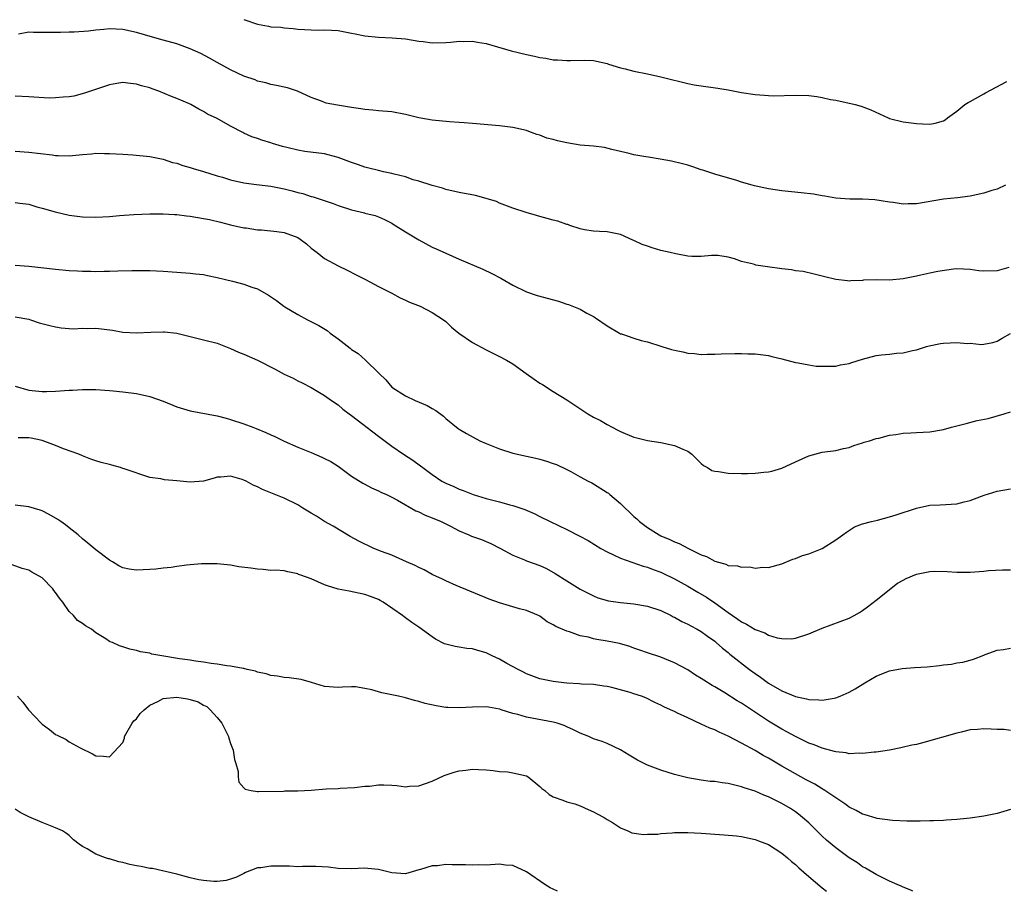
# Model space of a CAD drawing. Units: inches. Extents: x 2604000 to 2607000, y 1494000 to 1497000.
# Drawn here: x 2605048 to 2605194, y 1494000 to 1494130 of the extents above; entities that cross this region are included whole.
import ezdxf

# ---------------------------------------------------------------- set-up
doc = ezdxf.new("R2010")
doc.units = ezdxf.units.IN
doc.header["$MEASUREMENT"] = 0
doc.layers.add('LD26041494_2ft', color=180, linetype='Continuous')

msp = doc.modelspace()

# ---------------------------------------------------------------- linework, layer by layer
at = {"layer": 'LD26041494_2ft'}
for points, elevation in [([(2605081, 1494129.64), (2605083, 1494128.96), (2605084.66, 1494128.66), (2605085, 1494128.58), (2605086.49, 1494128.49), (2605087, 1494128.39), (2605088.32, 1494128.32), (2605089, 1494128.19), (2605091, 1494128.09), (2605092.07, 1494128.07), (2605093, 1494128.12), (2605094.04, 1494128.04), (2605095, 1494128.01), (2605097, 1494127.62), (2605097.53, 1494127.53), (2605099, 1494127.21), (2605101.02, 1494127.02), (2605103.06, 1494126.94), (2605105, 1494126.75), (2605107, 1494126.43), (2605107.63, 1494126.37), (2605109, 1494126.2), (2605111, 1494126.23), (2605111.74, 1494126.26), (2605113, 1494126.42), (2605113.62, 1494126.38), (2605115, 1494126.41), (2605115.74, 1494126.26), (2605117, 1494126.06), (2605117.84, 1494125.84), (2605120.73, 1494125), (2605123, 1494124.43), (2605124.19, 1494124.19), (2605125, 1494124), (2605125.88, 1494123.88), (2605127, 1494123.66), (2605127.64, 1494123.64), (2605129, 1494123.53), (2605129.56, 1494123.56), (2605131.6, 1494123.6), (2605133, 1494123.55), (2605135, 1494123.09), (2605135.23, 1494123), (2605137, 1494122.45), (2605137.7, 1494122.3), (2605139, 1494121.95), (2605141, 1494121.55), (2605143, 1494121.11), (2605143.39, 1494121), (2605147, 1494120.12), (2605147.95, 1494119.95), (2605149, 1494119.79), (2605151.45, 1494119.45), (2605153, 1494119.18), (2605155, 1494118.78), (2605157, 1494118.48), (2605158.4, 1494118.4), (2605159, 1494118.33), (2605159.7, 1494118.3), (2605163, 1494118.41), (2605165, 1494118.32), (2605166.2, 1494118.2), (2605167, 1494118.05), (2605168.23, 1494117.77), (2605169, 1494117.66), (2605171.88, 1494117), (2605172.76, 1494116.76), (2605174.23, 1494116.23), (2605176.79, 1494115), (2605177, 1494114.92), (2605179, 1494114.44), (2605181, 1494114.16), (2605181.89, 1494114.11), (2605183, 1494114.1), (2605183.78, 1494114.22), (2605185, 1494114.6), (2605185.27, 1494114.73), (2605185.6, 1494115), (2605187, 1494116.01), (2605188.2, 1494117), (2605188.69, 1494117.31), (2605189, 1494117.47), (2605191, 1494118.59), (2605191.28, 1494118.72), (2605194.44, 1494120.44)], 9476), ([(2605194.26, 1494105), (2605193, 1494104.43), (2605192.23, 1494104.23), (2605191, 1494103.82), (2605189, 1494103.36), (2605187.11, 1494103.11), (2605185, 1494102.93), (2605181, 1494102.23), (2605179.76, 1494102.24), (2605179, 1494102.2), (2605177.56, 1494102.44), (2605177, 1494102.47), (2605174.83, 1494102.83), (2605173, 1494102.92), (2605171.09, 1494102.91), (2605169, 1494103.09), (2605167.39, 1494103.39), (2605167, 1494103.44), (2605165.67, 1494103.67), (2605163.88, 1494103.88), (2605161, 1494104.17), (2605159, 1494104.46), (2605156.92, 1494104.92), (2605156.59, 1494105), (2605155, 1494105.48), (2605154.3, 1494105.7), (2605151, 1494106.65), (2605149.25, 1494107.25), (2605149, 1494107.31), (2605147.76, 1494107.76), (2605147, 1494107.96), (2605146.2, 1494108.2), (2605144.59, 1494108.59), (2605142.89, 1494108.89), (2605141.16, 1494109.15), (2605140.76, 1494109.24), (2605139, 1494109.53), (2605138.27, 1494109.73), (2605135.68, 1494110.32), (2605134.63, 1494110.63), (2605133, 1494110.8), (2605131.02, 1494110.98), (2605129, 1494111.3), (2605127.61, 1494111.61), (2605127, 1494111.79), (2605126.02, 1494112.02), (2605125, 1494112.45), (2605124.55, 1494112.55), (2605123.38, 1494113), (2605123, 1494113.13), (2605121, 1494113.59), (2605119, 1494113.85), (2605115, 1494114.17), (2605113.74, 1494114.26), (2605113, 1494114.34), (2605111.58, 1494114.42), (2605109, 1494114.67), (2605107, 1494115.03), (2605105.44, 1494115.44), (2605105, 1494115.54), (2605103, 1494115.91), (2605101, 1494116.06), (2605100.15, 1494116.15), (2605099, 1494116.24), (2605098.36, 1494116.36), (2605097, 1494116.55), (2605094.9, 1494116.9), (2605093.22, 1494117.22), (2605093, 1494117.29), (2605092.52, 1494117.48), (2605091, 1494118.03), (2605088.96, 1494119), (2605087.46, 1494119.46), (2605087, 1494119.58), (2605085.84, 1494119.84), (2605085, 1494119.97), (2605084.24, 1494120.24), (2605083, 1494120.5), (2605082.66, 1494120.66), (2605081, 1494121.23), (2605079, 1494122.18), (2605077, 1494123.27), (2605075.9, 1494123.9), (2605074.58, 1494124.58), (2605073, 1494125.3), (2605071, 1494126.03), (2605069, 1494126.59), (2605067.39, 1494127), (2605065, 1494127.69), (2605063, 1494128.15), (2605061, 1494128.26), (2605060.15, 1494128.15), (2605059, 1494128.05), (2605057.91, 1494127.91), (2605055.76, 1494127.76), (2605055, 1494127.75), (2605053.7, 1494127.7), (2605051.7, 1494127.7), (2605051, 1494127.73), (2605049.73, 1494127.73), (2605049, 1494127.75), (2605047.46, 1494127.46)], 9478), ([(2605194.76, 1494092.76), (2605193, 1494092.27), (2605191, 1494092.22), (2605190.28, 1494092.28), (2605189, 1494092.45), (2605187, 1494092.55), (2605186.51, 1494092.51), (2605184.17, 1494092.17), (2605183, 1494091.91), (2605181.65, 1494091.65), (2605181, 1494091.49), (2605179, 1494091.06), (2605177, 1494090.87), (2605175.09, 1494090.91), (2605173.13, 1494090.87), (2605173, 1494090.85), (2605171.22, 1494090.78), (2605171, 1494090.74), (2605170.76, 1494090.76), (2605169, 1494090.97), (2605167.37, 1494091.37), (2605165.79, 1494091.79), (2605164.16, 1494092.16), (2605163, 1494092.29), (2605162.42, 1494092.42), (2605161, 1494092.55), (2605158.85, 1494092.85), (2605157.13, 1494093.13), (2605157, 1494093.16), (2605156.76, 1494093.24), (2605155, 1494093.67), (2605153.94, 1494094.06), (2605153, 1494094.31), (2605151.47, 1494094.53), (2605151, 1494094.56), (2605150.53, 1494094.53), (2605149, 1494094.4), (2605147.6, 1494094.4), (2605147, 1494094.45), (2605145.22, 1494094.78), (2605144.38, 1494095), (2605143, 1494095.31), (2605141.68, 1494095.68), (2605141, 1494095.92), (2605140.2, 1494096.2), (2605139, 1494096.79), (2605138.85, 1494096.85), (2605137, 1494097.67), (2605135, 1494098.08), (2605133.88, 1494098.12), (2605133, 1494098.18), (2605131.64, 1494098.36), (2605131, 1494098.5), (2605129.48, 1494099), (2605129.14, 1494099.14), (2605129, 1494099.15), (2605127.67, 1494099.67), (2605127, 1494099.79), (2605126.07, 1494100.07), (2605125, 1494100.36), (2605124.48, 1494100.48), (2605122.95, 1494100.94), (2605121, 1494101.58), (2605119, 1494102.35), (2605118.56, 1494102.56), (2605117.04, 1494103.04), (2605115.45, 1494103.45), (2605113, 1494103.93), (2605111, 1494104.39), (2605110.54, 1494104.54), (2605109, 1494104.96), (2605107, 1494105.61), (2605106.18, 1494105.82), (2605105, 1494106.25), (2605103.35, 1494106.65), (2605103, 1494106.76), (2605101.76, 1494107), (2605101, 1494107.17), (2605099.55, 1494107.55), (2605099, 1494107.67), (2605098.03, 1494108.03), (2605097, 1494108.37), (2605095, 1494109.14), (2605093.54, 1494109.54), (2605093, 1494109.66), (2605090.03, 1494110.03), (2605089, 1494110.2), (2605087.4, 1494110.6), (2605086.74, 1494110.74), (2605085.23, 1494111.23), (2605085, 1494111.31), (2605083.68, 1494111.68), (2605083, 1494111.97), (2605082.19, 1494112.19), (2605081, 1494112.75), (2605080.82, 1494112.82), (2605079, 1494113.76), (2605077, 1494114.92), (2605075.58, 1494115.58), (2605075, 1494115.97), (2605074.29, 1494116.29), (2605073.12, 1494117), (2605072.89, 1494117.11), (2605071, 1494117.92), (2605070.22, 1494118.22), (2605068.34, 1494119), (2605067.34, 1494119.34), (2605067, 1494119.46), (2605065.79, 1494119.79), (2605065, 1494120.05), (2605064.11, 1494120.11), (2605063, 1494120.26), (2605062.11, 1494120.11), (2605061, 1494119.95), (2605057.31, 1494118.69), (2605055.73, 1494118.27), (2605055, 1494118.13), (2605054.12, 1494118.12), (2605053, 1494117.98), (2605052.03, 1494117.97), (2605049, 1494118.17), (2605047, 1494118.26)], 9480), ([(2605047, 1494110.07), (2605049, 1494109.94), (2605052.5, 1494109.5), (2605053, 1494109.42), (2605053.4, 1494109.4), (2605055, 1494109.39), (2605057, 1494109.59), (2605058.32, 1494109.68), (2605059, 1494109.77), (2605060.27, 1494109.73), (2605061, 1494109.74), (2605063, 1494109.61), (2605064.46, 1494109.54), (2605067, 1494109.29), (2605069, 1494108.87), (2605070.39, 1494108.39), (2605071, 1494108.26), (2605071.92, 1494107.92), (2605073, 1494107.64), (2605073.47, 1494107.47), (2605075, 1494107.03), (2605077, 1494106.4), (2605077.82, 1494106.18), (2605079, 1494105.82), (2605081, 1494105.38), (2605082.87, 1494105.13), (2605085, 1494104.88), (2605087, 1494104.46), (2605088.17, 1494104.17), (2605089, 1494103.92), (2605089.76, 1494103.76), (2605091, 1494103.34), (2605091.29, 1494103.29), (2605094.29, 1494102.29), (2605095, 1494102), (2605097, 1494101.34), (2605098.91, 1494100.91), (2605099, 1494100.87), (2605100.5, 1494100.5), (2605101, 1494100.3), (2605101.89, 1494099.89), (2605103, 1494099.35), (2605103.2, 1494099.2), (2605105, 1494098.09), (2605107, 1494096.89), (2605109, 1494095.79), (2605109.56, 1494095.56), (2605111, 1494094.88), (2605113, 1494094.01), (2605116.52, 1494092.52), (2605117.88, 1494091.88), (2605119.19, 1494091.19), (2605121, 1494090.16), (2605123, 1494089.15), (2605124.6, 1494088.6), (2605127.76, 1494087.76), (2605129, 1494087.32), (2605129.25, 1494087.25), (2605131, 1494086.55), (2605132.01, 1494085.99), (2605133, 1494085.47), (2605133.29, 1494085.29), (2605135, 1494084.07), (2605136.85, 1494083), (2605137, 1494082.92), (2605137.12, 1494082.88), (2605139, 1494082.26), (2605140.07, 1494081.93), (2605141, 1494081.7), (2605143.16, 1494081), (2605144.59, 1494080.59), (2605145, 1494080.49), (2605146.25, 1494080.25), (2605147, 1494080.05), (2605148, 1494080), (2605149, 1494079.82), (2605149.89, 1494079.89), (2605151, 1494079.87), (2605151.95, 1494079.95), (2605153.99, 1494079.99), (2605155, 1494079.98), (2605155.94, 1494079.94), (2605157, 1494079.94), (2605157.81, 1494079.81), (2605159, 1494079.67), (2605159.52, 1494079.52), (2605161, 1494079.17), (2605163, 1494078.63), (2605163.41, 1494078.59), (2605165, 1494078.27), (2605166.09, 1494078.09), (2605167, 1494078.07), (2605167.89, 1494078.11), (2605169, 1494078.09), (2605169.73, 1494078.27), (2605171, 1494078.48), (2605171.37, 1494078.63), (2605173, 1494079.15), (2605175, 1494079.68), (2605175.78, 1494079.78), (2605177, 1494079.9), (2605178.04, 1494080.04), (2605179, 1494080.09), (2605180.43, 1494080.43), (2605181, 1494080.54), (2605182.48, 1494081), (2605182.89, 1494081.11), (2605184.56, 1494081.44), (2605185, 1494081.49), (2605187, 1494081.6), (2605188.53, 1494081.47), (2605189, 1494081.5), (2605190.66, 1494081.34), (2605191, 1494081.38), (2605192.37, 1494081.63), (2605193, 1494081.82), (2605193.73, 1494082.27), (2605195, 1494082.96)], 9482), ([(2605047, 1494102.45), (2605047.66, 1494102.34), (2605049, 1494102.16), (2605050.21, 1494101.79), (2605051, 1494101.61), (2605052.95, 1494101.05), (2605055, 1494100.57), (2605057, 1494100.28), (2605059, 1494100.23), (2605061, 1494100.36), (2605062.5, 1494100.5), (2605064.65, 1494100.65), (2605067, 1494100.74), (2605069, 1494100.76), (2605070.65, 1494100.65), (2605071, 1494100.64), (2605072.45, 1494100.45), (2605073, 1494100.4), (2605075, 1494100.05), (2605075.88, 1494099.88), (2605077.51, 1494099.51), (2605079, 1494099.13), (2605081, 1494098.69), (2605081.35, 1494098.65), (2605083, 1494098.39), (2605083.63, 1494098.37), (2605085.87, 1494098.13), (2605087, 1494097.97), (2605089, 1494097.22), (2605089.35, 1494097), (2605090.28, 1494096.28), (2605091, 1494095.66), (2605091.87, 1494095), (2605093, 1494094.1), (2605095, 1494093), (2605096.36, 1494092.36), (2605097.7, 1494091.7), (2605099.06, 1494091), (2605101, 1494089.94), (2605103, 1494088.94), (2605104.24, 1494088.24), (2605105, 1494087.9), (2605105.6, 1494087.6), (2605107.18, 1494087), (2605109, 1494086.05), (2605110.68, 1494085), (2605111, 1494084.72), (2605111.88, 1494083.88), (2605112.95, 1494083), (2605115, 1494081.63), (2605117, 1494080.53), (2605119, 1494079.55), (2605120.04, 1494079), (2605121, 1494078.44), (2605122.96, 1494077), (2605124.15, 1494076.15), (2605125, 1494075.58), (2605125.37, 1494075.37), (2605127, 1494074.35), (2605129, 1494073.07), (2605132.16, 1494071), (2605133, 1494070.51), (2605134.03, 1494070.03), (2605135, 1494069.41), (2605135.76, 1494069), (2605136.6, 1494068.6), (2605137, 1494068.36), (2605139, 1494067.53), (2605139.42, 1494067.42), (2605141, 1494067.06), (2605143, 1494066.72), (2605145, 1494066.32), (2605146.25, 1494065.75), (2605147, 1494065.47), (2605147.62, 1494065), (2605149, 1494063.62), (2605149.33, 1494063.33), (2605149.94, 1494063), (2605150.56, 1494062.56), (2605151, 1494062.48), (2605151.55, 1494062.45), (2605153, 1494062.19), (2605155, 1494062.11), (2605155.89, 1494062.11), (2605157, 1494062.16), (2605158.31, 1494062.31), (2605159, 1494062.36), (2605159.52, 1494062.48), (2605161, 1494062.92), (2605163, 1494063.87), (2605165, 1494064.78), (2605167, 1494065.29), (2605169, 1494065.57), (2605170.13, 1494065.87), (2605171, 1494066.01), (2605171.69, 1494066.31), (2605173, 1494066.67), (2605173.23, 1494066.77), (2605174.01, 1494067), (2605175, 1494067.32), (2605175.4, 1494067.4), (2605177, 1494067.82), (2605177.94, 1494067.93), (2605179, 1494068.11), (2605180.17, 1494068.17), (2605181, 1494068.23), (2605183, 1494068.35), (2605185, 1494068.68), (2605186.2, 1494069), (2605186.82, 1494069.18), (2605188.41, 1494069.59), (2605190.01, 1494070.01), (2605191.67, 1494070.33), (2605194.02, 1494071), (2605195, 1494071.31)], 9484), ([(2605047, 1494093.1), (2605049, 1494092.95), (2605050.78, 1494092.78), (2605053, 1494092.52), (2605055, 1494092.33), (2605056.27, 1494092.27), (2605057, 1494092.21), (2605058.22, 1494092.22), (2605059, 1494092.18), (2605060.22, 1494092.22), (2605061, 1494092.22), (2605062.27, 1494092.27), (2605064.32, 1494092.32), (2605067, 1494092.31), (2605069, 1494092.21), (2605071, 1494092.05), (2605073, 1494091.92), (2605073.82, 1494091.82), (2605075, 1494091.71), (2605075.57, 1494091.57), (2605077, 1494091.3), (2605078.24, 1494091), (2605079.28, 1494090.72), (2605081, 1494090.3), (2605082.16, 1494089.84), (2605083, 1494089.59), (2605084.66, 1494088.66), (2605085.84, 1494087.84), (2605086.95, 1494087), (2605087.08, 1494086.92), (2605089, 1494085.77), (2605090.43, 1494085), (2605092.15, 1494084.15), (2605093.38, 1494083.38), (2605093.84, 1494083), (2605095, 1494082.18), (2605096.78, 1494080.78), (2605097, 1494080.59), (2605097.99, 1494079.99), (2605099.08, 1494079), (2605101.06, 1494077.06), (2605101.11, 1494077), (2605102.08, 1494076.08), (2605103, 1494074.97), (2605105, 1494073.69), (2605106.44, 1494073), (2605108.26, 1494072.26), (2605109, 1494071.81), (2605109.52, 1494071.52), (2605110.65, 1494070.65), (2605111, 1494070.33), (2605112.83, 1494068.83), (2605113, 1494068.72), (2605114.07, 1494068.07), (2605116.1, 1494067), (2605117, 1494066.61), (2605119, 1494065.79), (2605121, 1494065.17), (2605123, 1494064.7), (2605124.41, 1494064.41), (2605125, 1494064.24), (2605125.99, 1494063.99), (2605127, 1494063.64), (2605127.46, 1494063.46), (2605129, 1494062.71), (2605129.59, 1494062.41), (2605131, 1494061.63), (2605132.19, 1494061), (2605132.72, 1494060.72), (2605133, 1494060.61), (2605135, 1494059.33), (2605135.19, 1494059.19), (2605135.39, 1494059), (2605137, 1494057.65), (2605139, 1494055.74), (2605139.41, 1494055.41), (2605139.81, 1494055), (2605141, 1494054.11), (2605142.76, 1494053), (2605143, 1494052.88), (2605144.31, 1494052.31), (2605145, 1494051.97), (2605145.7, 1494051.7), (2605147, 1494051.02), (2605149, 1494050.06), (2605149.78, 1494049.78), (2605151, 1494049.08), (2605152.64, 1494048.64), (2605153, 1494048.46), (2605154.39, 1494048.39), (2605155, 1494048.2), (2605156.23, 1494048.23), (2605157, 1494048.07), (2605158.18, 1494048.18), (2605159, 1494048.13), (2605161, 1494048.7), (2605162.61, 1494049.39), (2605163, 1494049.5), (2605164.06, 1494049.94), (2605165, 1494050.21), (2605167, 1494051), (2605169, 1494052.27), (2605170.04, 1494053), (2605170.58, 1494053.42), (2605171.81, 1494054.19), (2605173, 1494054.64), (2605174.32, 1494055), (2605175.21, 1494055.21), (2605177, 1494055.67), (2605177.97, 1494055.97), (2605181, 1494056.97), (2605183, 1494057.4), (2605184.53, 1494057.47), (2605187, 1494057.62), (2605188.09, 1494057.91), (2605189, 1494058.12), (2605189.62, 1494058.38), (2605191.08, 1494058.92), (2605193, 1494059.52), (2605195, 1494059.86)], 9486), ([(2605047, 1494085.45), (2605049, 1494085.06), (2605049.24, 1494085), (2605050.56, 1494084.56), (2605052.13, 1494084.13), (2605053, 1494083.93), (2605053.81, 1494083.81), (2605055, 1494083.68), (2605055.67, 1494083.67), (2605057, 1494083.73), (2605057.7, 1494083.7), (2605059, 1494083.74), (2605061.44, 1494083.44), (2605063, 1494083.15), (2605065, 1494083.04), (2605067.15, 1494083.15), (2605069, 1494083.21), (2605069.19, 1494083.19), (2605071.02, 1494082.98), (2605073.62, 1494082.38), (2605075, 1494082.02), (2605077, 1494081.49), (2605079, 1494080.74), (2605080.2, 1494080.2), (2605081, 1494079.88), (2605083, 1494078.97), (2605085.66, 1494077.66), (2605087, 1494076.9), (2605088.31, 1494076.31), (2605089, 1494075.93), (2605089.64, 1494075.64), (2605091, 1494074.93), (2605093, 1494073.74), (2605094.01, 1494073), (2605095, 1494072.33), (2605095.72, 1494071.72), (2605096.66, 1494071), (2605097, 1494070.77), (2605101, 1494067.66), (2605103, 1494066.21), (2605104.75, 1494065), (2605106.11, 1494064.11), (2605107.27, 1494063.27), (2605107.59, 1494063), (2605109, 1494061.96), (2605110.45, 1494061), (2605111, 1494060.69), (2605112.2, 1494060.2), (2605113, 1494059.81), (2605113.62, 1494059.62), (2605115.1, 1494059), (2605117, 1494058.42), (2605117.8, 1494058.2), (2605119, 1494057.91), (2605120.52, 1494057.48), (2605121, 1494057.37), (2605122.76, 1494056.76), (2605124.16, 1494056.16), (2605125, 1494055.76), (2605126.54, 1494055), (2605129, 1494053.81), (2605130.86, 1494052.86), (2605132.17, 1494052.17), (2605134.08, 1494051), (2605135, 1494050.48), (2605135.96, 1494050.04), (2605137, 1494049.53), (2605140.35, 1494048.35), (2605141, 1494048.2), (2605141.85, 1494047.85), (2605143, 1494047.44), (2605143.3, 1494047.3), (2605145, 1494046.48), (2605147, 1494045.36), (2605148.48, 1494044.48), (2605149.76, 1494043.76), (2605151, 1494042.92), (2605153, 1494041.46), (2605153.65, 1494041), (2605154.46, 1494040.46), (2605155, 1494040.05), (2605155.73, 1494039.73), (2605157, 1494038.94), (2605158.45, 1494038.45), (2605159, 1494038.11), (2605160.31, 1494037.69), (2605161, 1494037.58), (2605162.44, 1494037.56), (2605163, 1494037.62), (2605165, 1494038.27), (2605167, 1494039.11), (2605171, 1494040.62), (2605171.75, 1494041), (2605172.55, 1494041.45), (2605173, 1494041.74), (2605173.7, 1494042.3), (2605175, 1494043.28), (2605178.18, 1494045.82), (2605179, 1494046.26), (2605179.47, 1494046.53), (2605181, 1494047.18), (2605183, 1494047.57), (2605183.61, 1494047.61), (2605185.56, 1494047.56), (2605187, 1494047.45), (2605189, 1494047.46), (2605191, 1494047.62), (2605191.7, 1494047.7), (2605193.8, 1494047.8), (2605195, 1494047.81)], 9488), ([(2605047, 1494075.1), (2605049, 1494074.54), (2605049.51, 1494074.49), (2605051, 1494074.31), (2605051.66, 1494074.34), (2605053, 1494074.36), (2605055, 1494074.5), (2605055.49, 1494074.51), (2605057, 1494074.61), (2605057.4, 1494074.6), (2605059, 1494074.61), (2605061, 1494074.49), (2605061.56, 1494074.44), (2605063, 1494074.29), (2605065, 1494074.03), (2605067, 1494073.6), (2605069, 1494072.87), (2605071, 1494072.04), (2605073, 1494071.44), (2605077, 1494070.73), (2605078.37, 1494070.37), (2605079, 1494070.18), (2605081, 1494069.52), (2605082.34, 1494069), (2605082.83, 1494068.83), (2605084.25, 1494068.25), (2605085, 1494067.88), (2605085.61, 1494067.61), (2605087, 1494066.92), (2605089, 1494066.04), (2605091, 1494065.24), (2605092.58, 1494064.58), (2605093, 1494064.38), (2605093.9, 1494063.9), (2605095, 1494063.2), (2605097, 1494061.72), (2605098.68, 1494060.68), (2605099, 1494060.53), (2605099.99, 1494059.99), (2605101, 1494059.57), (2605101.36, 1494059.36), (2605102.19, 1494059), (2605103, 1494058.62), (2605103.82, 1494058.18), (2605106.58, 1494056.58), (2605107, 1494056.42), (2605107.94, 1494055.94), (2605109, 1494055.56), (2605110.31, 1494055), (2605111.72, 1494054.28), (2605113, 1494053.59), (2605114.45, 1494053), (2605114.83, 1494052.83), (2605116.31, 1494052.31), (2605117.73, 1494051.73), (2605119.15, 1494051), (2605121, 1494049.99), (2605122.7, 1494049.3), (2605123, 1494049.16), (2605125, 1494048.43), (2605125.99, 1494047.99), (2605127.28, 1494047.28), (2605129, 1494046.15), (2605131, 1494044.91), (2605132.27, 1494044.27), (2605133, 1494043.92), (2605133.64, 1494043.64), (2605135.2, 1494043.2), (2605137, 1494042.95), (2605139, 1494042.73), (2605141, 1494042.39), (2605143, 1494041.74), (2605144.55, 1494041), (2605144.84, 1494040.84), (2605145, 1494040.78), (2605146.13, 1494040.13), (2605147, 1494039.75), (2605147.47, 1494039.47), (2605148.41, 1494039), (2605149, 1494038.66), (2605149.93, 1494037.93), (2605151, 1494037.18), (2605151.22, 1494037), (2605152.15, 1494036.15), (2605153, 1494035.5), (2605153.27, 1494035.27), (2605156.18, 1494033), (2605157, 1494032.4), (2605157.83, 1494031.83), (2605159, 1494030.97), (2605161, 1494029.83), (2605163, 1494028.97), (2605164.64, 1494028.64), (2605165, 1494028.5), (2605166.48, 1494028.48), (2605167, 1494028.4), (2605168.74, 1494028.74), (2605169, 1494028.76), (2605169.64, 1494029), (2605171, 1494029.61), (2605171.9, 1494030.1), (2605173.32, 1494031), (2605175, 1494031.97), (2605176.62, 1494032.62), (2605177, 1494032.79), (2605178.86, 1494033.14), (2605180.72, 1494033.28), (2605182.6, 1494033.4), (2605184.42, 1494033.58), (2605185, 1494033.69), (2605186.21, 1494033.79), (2605187, 1494033.98), (2605187.91, 1494034.09), (2605189, 1494034.38), (2605189.48, 1494034.52), (2605191, 1494035.14), (2605191.21, 1494035.21), (2605193, 1494035.88), (2605193.96, 1494035.96), (2605195, 1494036.14)], 9490), ([(2605195, 1494023.92), (2605194.04, 1494024.04), (2605193, 1494024.05), (2605192.11, 1494024.11), (2605191, 1494024.16), (2605190.07, 1494024.07), (2605189, 1494024.01), (2605187.66, 1494023.66), (2605187, 1494023.54), (2605182.11, 1494022.11), (2605181, 1494021.85), (2605180.29, 1494021.71), (2605178.67, 1494021.33), (2605176.99, 1494021.01), (2605175, 1494020.69), (2605174.69, 1494020.69), (2605173, 1494020.47), (2605172.52, 1494020.52), (2605171, 1494020.46), (2605170.57, 1494020.57), (2605169, 1494020.73), (2605168.81, 1494020.81), (2605167, 1494021.27), (2605165.79, 1494021.79), (2605165, 1494022.05), (2605163, 1494023.01), (2605161.73, 1494023.73), (2605161, 1494024.1), (2605159, 1494025.31), (2605155, 1494027.96), (2605154.35, 1494028.35), (2605152.49, 1494029.51), (2605151, 1494030.41), (2605150.61, 1494030.61), (2605149.39, 1494031.39), (2605149, 1494031.67), (2605148.16, 1494032.16), (2605147, 1494032.92), (2605145, 1494033.99), (2605143, 1494034.81), (2605141, 1494035.48), (2605139.88, 1494035.88), (2605139, 1494036.16), (2605138.39, 1494036.39), (2605136.84, 1494036.84), (2605135, 1494037.22), (2605133.46, 1494037.46), (2605133, 1494037.55), (2605132.23, 1494037.77), (2605131, 1494038), (2605129.42, 1494038.58), (2605129, 1494038.68), (2605127.36, 1494039.36), (2605127, 1494039.63), (2605126.08, 1494040.08), (2605125, 1494040.9), (2605124.81, 1494041), (2605123, 1494041.77), (2605121.97, 1494042.03), (2605121, 1494042.3), (2605119, 1494042.9), (2605117.46, 1494043.46), (2605112.54, 1494045.46), (2605111, 1494046.15), (2605110.45, 1494046.45), (2605109.2, 1494047), (2605109, 1494047.1), (2605107.8, 1494047.8), (2605107, 1494048.16), (2605106.46, 1494048.46), (2605105.19, 1494049), (2605103, 1494049.98), (2605101.46, 1494050.54), (2605100.33, 1494051), (2605099.42, 1494051.42), (2605099, 1494051.6), (2605098.07, 1494052.07), (2605096.78, 1494052.78), (2605094.29, 1494054.29), (2605093, 1494054.99), (2605091.78, 1494055.78), (2605091, 1494056.23), (2605089.76, 1494057), (2605089, 1494057.49), (2605087, 1494058.46), (2605085, 1494059.27), (2605083.75, 1494059.75), (2605083, 1494060.14), (2605082.38, 1494060.38), (2605081.31, 1494061), (2605081, 1494061.16), (2605080.76, 1494061.24), (2605079, 1494061.75), (2605077.58, 1494061.58), (2605077, 1494061.58), (2605076.55, 1494061.45), (2605075, 1494060.98), (2605073, 1494060.83), (2605071, 1494061.06), (2605069.2, 1494061.2), (2605068.65, 1494061.35), (2605067, 1494061.54), (2605063.18, 1494062.82), (2605063, 1494062.9), (2605062.62, 1494063), (2605061.38, 1494063.38), (2605061, 1494063.45), (2605059.78, 1494063.78), (2605059, 1494064), (2605058.25, 1494064.25), (2605057, 1494064.74), (2605056.47, 1494065), (2605054.19, 1494065.81), (2605053, 1494066.28), (2605051.02, 1494067.02), (2605049.37, 1494067.37), (2605049, 1494067.43), (2605047.45, 1494067.45)], 9492), ([(2605195, 1494012.15), (2605193, 1494011.59), (2605191, 1494011.17), (2605189, 1494010.88), (2605187, 1494010.69), (2605185.43, 1494010.56), (2605185, 1494010.55), (2605183.53, 1494010.47), (2605183, 1494010.47), (2605181.57, 1494010.43), (2605181, 1494010.45), (2605179.56, 1494010.44), (2605177.46, 1494010.54), (2605175.16, 1494010.84), (2605175, 1494010.88), (2605173.39, 1494011.39), (2605173, 1494011.49), (2605172.03, 1494012.03), (2605171, 1494012.53), (2605170.74, 1494012.73), (2605170.35, 1494013), (2605169, 1494013.89), (2605167.38, 1494015), (2605167.15, 1494015.15), (2605167, 1494015.22), (2605165.91, 1494015.91), (2605165, 1494016.36), (2605164.6, 1494016.6), (2605163, 1494017.48), (2605161, 1494018.63), (2605159, 1494019.8), (2605158.21, 1494020.21), (2605157, 1494020.92), (2605155, 1494022.03), (2605153, 1494023.09), (2605151.65, 1494023.65), (2605151, 1494024), (2605150.27, 1494024.27), (2605149, 1494024.88), (2605147, 1494025.78), (2605145.49, 1494026.51), (2605145, 1494026.73), (2605144.44, 1494027), (2605143.44, 1494027.44), (2605143, 1494027.67), (2605142.1, 1494028.1), (2605140.75, 1494028.75), (2605140.11, 1494029), (2605139, 1494029.38), (2605138.45, 1494029.55), (2605135.71, 1494030.29), (2605135, 1494030.45), (2605134.53, 1494030.53), (2605133, 1494030.73), (2605131.2, 1494030.8), (2605130.85, 1494030.85), (2605129, 1494030.96), (2605128.57, 1494031), (2605127, 1494031.19), (2605125.48, 1494031.48), (2605125, 1494031.59), (2605123, 1494032.33), (2605122.58, 1494032.58), (2605121.77, 1494033), (2605120.1, 1494033.9), (2605119, 1494034.52), (2605117.93, 1494035), (2605117, 1494035.47), (2605115.79, 1494035.79), (2605115, 1494036.06), (2605114.12, 1494036.12), (2605113, 1494036.32), (2605112.4, 1494036.4), (2605111, 1494036.73), (2605110.81, 1494036.81), (2605109.49, 1494037.49), (2605109, 1494037.82), (2605107, 1494039.27), (2605105.96, 1494039.96), (2605105, 1494040.67), (2605104.8, 1494040.8), (2605104.56, 1494041), (2605101.7, 1494043), (2605101.24, 1494043.24), (2605101, 1494043.4), (2605099.82, 1494043.82), (2605099, 1494044.16), (2605096.64, 1494044.64), (2605095, 1494044.93), (2605093.43, 1494045.43), (2605093, 1494045.57), (2605091, 1494046.46), (2605089.45, 1494047), (2605089.13, 1494047.13), (2605089, 1494047.21), (2605087.51, 1494047.51), (2605087, 1494047.64), (2605085.74, 1494047.74), (2605085, 1494047.73), (2605083.88, 1494047.88), (2605083, 1494047.89), (2605082.03, 1494048.03), (2605080.25, 1494048.25), (2605079, 1494048.48), (2605077, 1494048.68), (2605076.69, 1494048.69), (2605074.68, 1494048.68), (2605073, 1494048.56), (2605072.48, 1494048.48), (2605071, 1494048.31), (2605070.17, 1494048.17), (2605069, 1494048.04), (2605067.9, 1494047.9), (2605067, 1494047.84), (2605065, 1494047.77), (2605063.92, 1494047.92), (2605063, 1494048.11), (2605062.41, 1494048.41), (2605061.45, 1494049), (2605061, 1494049.25), (2605059, 1494050.79), (2605057.77, 1494051.77), (2605057, 1494052.42), (2605056.37, 1494053), (2605055, 1494054.04), (2605054.49, 1494054.49), (2605053.79, 1494055), (2605053.31, 1494055.31), (2605052.05, 1494056.05), (2605051, 1494056.56), (2605050.68, 1494056.68), (2605049, 1494057.17), (2605047, 1494057.41)], 9494), ([(2605180.45, 1494000), (2605180.15, 1494000.15), (2605179, 1494000.6), (2605178.74, 1494000.74), (2605178.12, 1494001), (2605177, 1494001.51), (2605176.02, 1494001.98), (2605175, 1494002.5), (2605173.43, 1494003.43), (2605173, 1494003.65), (2605172.23, 1494004.23), (2605171, 1494004.99), (2605169, 1494006.45), (2605167.63, 1494007.63), (2605167, 1494008.2), (2605165, 1494010.16), (2605164.06, 1494011), (2605163.47, 1494011.47), (2605163, 1494011.82), (2605162.29, 1494012.29), (2605161, 1494013.08), (2605159, 1494014.04), (2605158.3, 1494014.3), (2605157, 1494014.88), (2605155.39, 1494015.39), (2605155, 1494015.56), (2605153.81, 1494015.81), (2605153, 1494016.05), (2605152.12, 1494016.12), (2605151, 1494016.31), (2605150.35, 1494016.35), (2605149, 1494016.51), (2605147, 1494016.87), (2605145, 1494017.39), (2605143, 1494018), (2605141.38, 1494018.62), (2605141, 1494018.75), (2605139.51, 1494019.51), (2605138.27, 1494020.27), (2605137, 1494021.02), (2605135, 1494021.98), (2605134.27, 1494022.27), (2605133, 1494022.69), (2605132.27, 1494023), (2605131, 1494023.51), (2605130.02, 1494024.02), (2605129, 1494024.47), (2605128.64, 1494024.64), (2605127.59, 1494025), (2605127, 1494025.17), (2605123, 1494025.89), (2605121.72, 1494026.28), (2605121, 1494026.45), (2605119.26, 1494027), (2605119.07, 1494027.07), (2605119, 1494027.1), (2605117.36, 1494027.36), (2605117, 1494027.45), (2605115, 1494027.37), (2605113, 1494027.26), (2605111.32, 1494027.32), (2605111, 1494027.35), (2605109.58, 1494027.58), (2605107.94, 1494027.94), (2605107, 1494028.24), (2605106.36, 1494028.36), (2605105, 1494028.78), (2605104.81, 1494028.81), (2605103.98, 1494029), (2605101.51, 1494029.51), (2605100.03, 1494029.97), (2605099, 1494030.18), (2605097.59, 1494030.41), (2605097, 1494030.42), (2605095.64, 1494030.36), (2605095, 1494030.3), (2605093, 1494030.46), (2605091.06, 1494031.06), (2605089.49, 1494031.49), (2605087.74, 1494031.74), (2605087, 1494031.81), (2605085.98, 1494031.98), (2605085, 1494032.1), (2605084.32, 1494032.32), (2605083, 1494032.61), (2605082.72, 1494032.72), (2605081.46, 1494033), (2605081, 1494033.12), (2605080.87, 1494033.13), (2605079, 1494033.5), (2605078.46, 1494033.54), (2605077, 1494033.78), (2605076.13, 1494033.87), (2605075, 1494034.06), (2605073.79, 1494034.21), (2605073, 1494034.36), (2605071.41, 1494034.59), (2605068.81, 1494035), (2605067.29, 1494035.29), (2605067, 1494035.4), (2605065.61, 1494035.61), (2605065, 1494035.83), (2605064.02, 1494036.02), (2605063, 1494036.34), (2605062.52, 1494036.52), (2605061.44, 1494037), (2605061.12, 1494037.12), (2605061, 1494037.17), (2605060.46, 1494037.54), (2605059, 1494038.46), (2605058.34, 1494039), (2605057.46, 1494039.46), (2605057, 1494039.83), (2605056.27, 1494040.27), (2605055.68, 1494041), (2605055, 1494041.62), (2605054.06, 1494043), (2605053.57, 1494043.57), (2605053, 1494044.44), (2605052.74, 1494044.74), (2605052.57, 1494045), (2605051, 1494046.6), (2605049.47, 1494047.47), (2605049, 1494047.76), (2605048.02, 1494048.02), (2605046.55, 1494048.55)], 9496), ([(2605047.33, 1494029), (2605048.11, 1494028.11), (2605048.98, 1494027), (2605050.84, 1494025), (2605051, 1494024.85), (2605052.07, 1494024.07), (2605053, 1494023.34), (2605053.24, 1494023.24), (2605054.56, 1494022.56), (2605055, 1494022.25), (2605056.66, 1494021.34), (2605058.46, 1494020.46), (2605059, 1494020.17), (2605060.12, 1494020.12), (2605061, 1494019.98), (2605063, 1494022.14), (2605063.25, 1494022.75), (2605063.26, 1494023), (2605064.38, 1494025), (2605064.63, 1494025.37), (2605065, 1494025.64), (2605065.57, 1494026.43), (2605066.16, 1494027), (2605067, 1494027.67), (2605068.21, 1494028.21), (2605069, 1494028.65), (2605071, 1494028.88), (2605072.62, 1494028.62), (2605073, 1494028.54), (2605074.17, 1494028.17), (2605075, 1494027.68), (2605075.48, 1494027.48), (2605075.99, 1494027), (2605077, 1494025.84), (2605077.71, 1494025), (2605078.72, 1494023), (2605078.77, 1494022.77), (2605079, 1494021.97), (2605079.39, 1494021), (2605079.59, 1494019.59), (2605079.81, 1494019), (2605080.16, 1494017.84), (2605080.14, 1494017), (2605080.23, 1494016.23), (2605081, 1494015.38), (2605081.2, 1494015.2), (2605082.07, 1494015), (2605083, 1494014.84), (2605083.14, 1494014.86), (2605086.89, 1494014.89), (2605087.08, 1494014.92), (2605089, 1494014.93), (2605091, 1494015.05), (2605093.23, 1494015.23), (2605095, 1494015.3), (2605095.33, 1494015.33), (2605097.43, 1494015.43), (2605099, 1494015.65), (2605099.65, 1494015.65), (2605101, 1494015.85), (2605101.81, 1494015.81), (2605103, 1494015.79), (2605103.75, 1494015.75), (2605105, 1494015.55), (2605105.62, 1494015.62), (2605107, 1494015.67), (2605109, 1494016.39), (2605110.79, 1494017.21), (2605112.28, 1494017.72), (2605113, 1494017.92), (2605113.97, 1494018.03), (2605115, 1494018.18), (2605115.89, 1494018.11), (2605117, 1494018.07), (2605118.04, 1494017.96), (2605119, 1494017.82), (2605120.25, 1494017.75), (2605121, 1494017.64), (2605123, 1494017.15), (2605123.26, 1494017), (2605125, 1494015.61), (2605125.31, 1494015.31), (2605125.75, 1494015), (2605126.38, 1494014.38), (2605127, 1494014.05), (2605128.44, 1494013.56), (2605129, 1494013.33), (2605130.18, 1494013), (2605131, 1494012.73), (2605132.17, 1494012.17), (2605133, 1494011.83), (2605133.51, 1494011.51), (2605134.54, 1494011), (2605135, 1494010.68), (2605135.79, 1494010.21), (2605137, 1494009.42), (2605138.07, 1494009), (2605138.7, 1494008.7), (2605140.43, 1494008.43), (2605141, 1494008.48), (2605142.52, 1494008.52), (2605143, 1494008.61), (2605144.7, 1494008.7), (2605145, 1494008.74), (2605146.74, 1494008.74), (2605147, 1494008.75), (2605149, 1494008.65), (2605152.41, 1494008.41), (2605154.24, 1494008.24), (2605155, 1494008.13), (2605157, 1494007.71), (2605157.5, 1494007.5), (2605159, 1494006.96), (2605161, 1494005.69), (2605161.81, 1494005), (2605162.43, 1494004.43), (2605163, 1494003.99), (2605163.5, 1494003.5), (2605165, 1494002.21), (2605167, 1494000.54), (2605167.62, 1494000)], 9498), ([(2605127.63, 1494000), (2605127, 1494000.31), (2605126.52, 1494000.52), (2605125.73, 1494001), (2605123, 1494002.92), (2605121, 1494003.82), (2605119.9, 1494003.9), (2605119, 1494004.02), (2605117, 1494003.9), (2605115.93, 1494003.93), (2605115, 1494003.89), (2605113.96, 1494003.96), (2605111.95, 1494003.95), (2605111, 1494003.97), (2605109.8, 1494003.8), (2605109, 1494003.79), (2605107.23, 1494003.23), (2605107, 1494003.19), (2605105, 1494002.6), (2605103, 1494002.73), (2605101.2, 1494003.2), (2605101, 1494003.24), (2605099.4, 1494003.4), (2605099, 1494003.42), (2605097, 1494003.32), (2605095, 1494003.4), (2605093.58, 1494003.58), (2605091.69, 1494003.69), (2605091, 1494003.67), (2605089.7, 1494003.71), (2605089, 1494003.66), (2605087.75, 1494003.75), (2605087, 1494003.73), (2605085, 1494003.76), (2605083.5, 1494003.5), (2605083, 1494003.5), (2605081.22, 1494002.78), (2605081, 1494002.65), (2605079.88, 1494002.12), (2605079, 1494001.8), (2605078.37, 1494001.63), (2605077, 1494001.48), (2605076.53, 1494001.47), (2605075, 1494001.59), (2605074.27, 1494001.73), (2605073, 1494002), (2605071, 1494002.57), (2605067.41, 1494003.41), (2605067, 1494003.41), (2605065.71, 1494003.71), (2605065, 1494003.78), (2605064.01, 1494004.01), (2605063, 1494004.27), (2605062.39, 1494004.39), (2605061, 1494004.83), (2605060.85, 1494004.85), (2605060.39, 1494005), (2605059, 1494005.53), (2605057.67, 1494006.33), (2605057, 1494006.66), (2605056.52, 1494007), (2605055.67, 1494007.67), (2605055, 1494008.31), (2605054.61, 1494008.61), (2605054.03, 1494009), (2605053, 1494009.45), (2605051, 1494010.23), (2605049, 1494011.07), (2605047.74, 1494011.74), (2605047, 1494012.21)], 9500)]:
    msp.add_lwpolyline(points, dxfattribs=dict(at, elevation=elevation))

doc.saveas('drawing.dxf')
